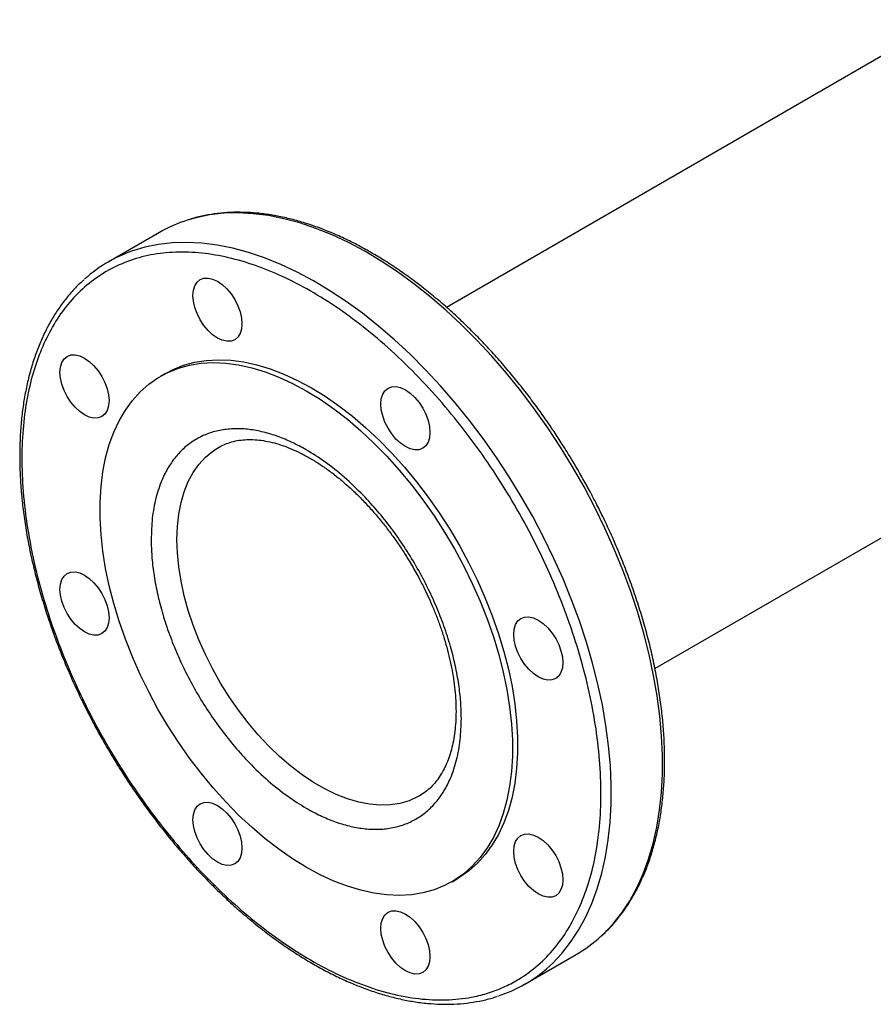
# Model space of a CAD drawing. Extents: x 0.4 to 10.6, y 0.4 to 8.1.
# Drawn here: x 1.1 to 1.6, y 5 to 5.6 of the extents above; entities that cross this region are included whole.
import ezdxf

# ---------------------------------------------------------------- set-up
doc = ezdxf.new("R2010")
doc.units = 0
doc.linetypes.add('SLD-SOLID', pattern=[0])
doc.layers.get('0').update_dxf_attribs({"linetype": 'CONTINUOUS'})

msp = doc.modelspace()

# ---------------------------------------------------------------- linework, layer by layer
at = {"color": 7, "linetype": 'SLD-SOLID'}
for p, q in [((1.629741346775315, 5.57133086988499), (1.360798839143285, 5.416073664971546)), ((1.20583275684147, 5.456513941742214), (1.178166508056305, 5.440542556279037)), ((1.209139722037279, 5.38046010728006), (1.206355837071978, 5.378853004697731)), ((1.473286687391519, 5.221210933777111), (1.68622914218859, 5.344139996312791)), ((1.36382335402254, 5.106081709459722), (1.366607238987841, 5.10768881204205)), ((1.40314822289942, 5.050820568207731), (1.430814471684585, 5.066791953670908))]:
    msp.add_line(p, q, dxfattribs=at)
at = {"color": 8, "linetype": 'SLD-SOLID', "flags": 128}
for points in [[(1.444005113848811, 5.076447527411997), (1.445658817385363, 5.077997138100339), (1.450763007983895, 5.083392604050332), (1.455457836006229, 5.089339062506881), (1.459728790007998, 5.095818133307676), (1.463562668715141, 5.102809790016169), (1.466947621828284, 5.110292421822153), (1.469873186651339, 5.118242900339524), (1.472330320431095, 5.126636651094812), (1.474311428307851, 5.135447729485458), (1.475810386790693, 5.144648900973096), (1.476822562684853, 5.15421172526396), (1.477344827412647, 5.164106644216186), (1.477375566683729, 5.17430307320235), (1.476914685484778, 5.184769495644789), (1.475963608373164, 5.195473560431538), (1.474525275073738, 5.206382181911769), (1.472604131392299, 5.217461642161632), (1.470206115473871, 5.228677695204434), (1.467338639448233, 5.239995672862984), (1.464010566519451, 5.251380591916948), (1.460232183570225, 5.262797262233973), (1.45601516936572, 5.274210395540371), (1.451372558455175, 5.285584714495155), (1.446318700882858, 5.296885061730267), (1.440869217832899, 5.308076508520003), (1.435040953345109, 5.319124462743691), (1.428851922251015, 5.329994775807958), (1.42232125449105, 5.340653848198074), (1.415469135985003, 5.351068733332129), (1.408316746238498, 5.361207239397025), (1.400886192878352, 5.371038028851532), (1.393200443319176, 5.380530715288824), (1.385283253772405, 5.389655957359127), (1.377159095817211, 5.398385549462148), (1.368853080760258, 5.40669250892897), (1.360390882018087, 5.414551159423932), (1.351798655762062, 5.421937210308718), (1.343102960071141, 5.428827831723318), (1.334330672842375, 5.435201725151826), (1.325508908712866, 5.441039189254926), (1.316664935249986, 5.446322180765608), (1.307826088668879, 5.451034370259869), (1.299019689337795, 5.455161192630026), (1.290272957332393, 5.458689892104633), (1.281612928300045, 5.461609561675833), (1.273066369894204, 5.463911176812301), (1.264659699037121, 5.465587623353552), (1.256418900266647, 5.466633719499399), (1.24836944541952, 5.467046231826608), (1.240536214899377, 5.466823885283211), (1.232943420772854, 5.465967367129633), (1.225614531931468, 5.464479324814403), (1.220879641840962, 5.46313648287308)], [(1.416338865063646, 5.06047614194882), (1.417992568600198, 5.062025752637162), (1.42309675919873, 5.067421218587155), (1.427791587221064, 5.073367677043704), (1.432062541222834, 5.079846747844498), (1.435896419929976, 5.086838404552991), (1.43928137304312, 5.094321036358975), (1.442206937866174, 5.102271514876347), (1.44466407164593, 5.110665265631635), (1.446645179522686, 5.119476344022281), (1.448144138005528, 5.12867751550992), (1.449156313899688, 5.138240339800783), (1.449678578627482, 5.148135258753009), (1.449709317898565, 5.158331687739173), (1.449248436699613, 5.168798110181611), (1.448297359588, 5.179502174968361), (1.446859026288573, 5.190410796448592), (1.444937882607134, 5.201490256698454), (1.442539866688706, 5.212706309741256), (1.439672390663068, 5.224024287399806), (1.436344317734286, 5.23540920645377), (1.43256593478506, 5.246825876770796), (1.428348920580555, 5.258239010077196), (1.42370630967001, 5.269613329031977), (1.418652452097693, 5.28091367626709), (1.413202969047734, 5.292105123056825), (1.407374704559944, 5.303153077280514), (1.40118567346585, 5.31402339034478), (1.394655005705886, 5.324682462734897), (1.387802887199838, 5.335097347868952), (1.380650497453332, 5.34523585393385), (1.373219944093187, 5.355066643388355), (1.365534194534011, 5.364559329825647), (1.35761700498724, 5.373684571895949), (1.349492847032046, 5.382414163998971), (1.341186831975092, 5.390721123465792), (1.332724633232922, 5.398579773960756), (1.324132406976898, 5.40596582484554), (1.315436711285977, 5.412856446260141), (1.306664424057209, 5.419230339688649), (1.297842659927701, 5.425067803791749), (1.28899868646482, 5.430350795302432), (1.280159839883714, 5.435062984796692), (1.271353440552631, 5.439189807166851), (1.262606708547227, 5.442718506641455), (1.253946679514879, 5.445638176212655), (1.245400121109039, 5.447939791349124), (1.236993450251956, 5.449616237890375), (1.228752651481481, 5.450662334036223), (1.220703196634354, 5.45107484636343), (1.212869966114213, 5.450852499820034), (1.205277171987689, 5.449995981666456), (1.197948283146303, 5.448507939351225), (1.193213393055797, 5.447165097409902)], [(1.346248547669137, 5.152419447421047), (1.345226727931897, 5.151854648254125), (1.340599374342045, 5.149792037248551), (1.335657154941515, 5.148356517946877), (1.330432121919606, 5.147557400242629), (1.324958161620474, 5.147399866720769), (1.319270774777191, 5.147884939046633), (1.313406846275865, 5.149009471340054), (1.307404405943002, 5.150766170577586), (1.301302381907486, 5.153143643890576), (1.295140348136728, 5.156126472452278), (1.288958267784298, 5.15969531147486), (1.282796234013539, 5.163827015667789), (1.276694209978024, 5.168494789343907), (1.270691769645161, 5.17366836019975), (1.264827841143835, 5.179314175643056), (1.259140454300552, 5.185395620394201), (1.25366649400142, 5.191873253950329), (1.248441460979511, 5.198705066372153), (1.243499241578981, 5.205846750734541), (1.23887188798913, 5.213251990473909), (1.234589410373648, 5.220872759768924), (1.230679582243194, 5.228659635006378), (1.227167760333518, 5.236562115312286), (1.224076720157303, 5.244528950069434), (1.22142650829622, 5.252508471297294), (1.219234312391159, 5.260448928738711), (1.217514349673778, 5.268298825480172), (1.216277774762303, 5.276007251929054), (1.21553260731955, 5.283524215981872), (1.215283680042327, 5.290800967242245), (1.21553260731955, 5.297790313185933), (1.216277774762303, 5.304446925222455), (1.217514349673778, 5.310727632668403), (1.219234312391158, 5.316591702725885), (1.22142650829622, 5.322001104650349), (1.224076720157303, 5.326920756394556), (1.227167760333518, 5.33131875212912), (1.230679582243193, 5.335166569164052), (1.234589410373647, 5.338439252929352), (1.237730449995019, 5.340481817055249)]]:
    msp.add_lwpolyline(points, dxfattribs=at)
at = {"color": 7, "linetype": 'SLD-SOLID', "flags": 128}
for points in [[(1.224887318328194, 5.427741786049737), (1.22611251235123, 5.42968141775602), (1.227761346123911, 5.431049612081101), (1.229770455889033, 5.431793790084362), (1.232062632685042, 5.431885353422477), (1.234549789443135, 5.43132078336771), (1.237136346123913, 5.430121776030654), (1.23972290280469, 5.428334408590857), (1.242210059562783, 5.426027368576666), (1.244502236358791, 5.423289314242024), (1.246511346123912, 5.42022546747949), (1.248160179896593, 5.416953570201926), (1.249385373919626, 5.413599359586805), (1.250139844673805, 5.410291736067006), (1.250394598271156, 5.407157809759456), (1.250139844673803, 5.404318015694627), (1.249385373919623, 5.40188148556586), (1.248160179896588, 5.399941853859577), (1.246511346123905, 5.398573659534494), (1.244502236358784, 5.397829481531233), (1.242210059562775, 5.397737918193118), (1.239722902804682, 5.398302488247886), (1.237136346123904, 5.399501495584944), (1.234549789443127, 5.401288863024739), (1.232062632685034, 5.403595903038929), (1.229770455889026, 5.406333957373572), (1.227761346123905, 5.409397804136105), (1.226112512351224, 5.41266970141367), (1.224887318328191, 5.416023912028791), (1.224132847574013, 5.41933153554859), (1.223878093976661, 5.422465461856141), (1.224132847574014, 5.425305255920968), (1.224887318328194, 5.427741786049737)], [(1.153134174759702, 5.386306112322382), (1.154359368782737, 5.388245744028664), (1.156008202555419, 5.389613938353746), (1.158017312320541, 5.390358116357008), (1.16030948911655, 5.390449679695122), (1.162796645874643, 5.389885109640356), (1.165383202555421, 5.388686102303298), (1.167969759236198, 5.386898734863502), (1.170456915994291, 5.384591694849311), (1.172749092790299, 5.381853640514669), (1.17475820255542, 5.378789793752135), (1.176407036328101, 5.37551789647457), (1.177632230351135, 5.372163685859451), (1.178386701105313, 5.36885606233965), (1.178641454702665, 5.3657221360321), (1.178386701105311, 5.362882341967272), (1.177632230351131, 5.360445811838503), (1.176407036328096, 5.358506180132222), (1.174758202555414, 5.357137985807139), (1.172749092790292, 5.356393807803878), (1.170456915994284, 5.356302244465764), (1.16796975923619, 5.35686681452053), (1.165383202555413, 5.358065821857587), (1.162796645874635, 5.359853189297383), (1.160309489116542, 5.362160229311574), (1.158017312320534, 5.364898283646217), (1.156008202555414, 5.36796213040875), (1.154359368782733, 5.371234027686315), (1.153134174759699, 5.374588238301435), (1.152379704005521, 5.377895861821235), (1.152124950408169, 5.381029788128786), (1.152379704005522, 5.383869582193613), (1.153134174759702, 5.386306112322382)], [(1.285089595547258, 5.371056461312705), (1.292527315902295, 5.366475601668318), (1.299931817592692, 5.361340891100136), (1.30727003031643, 5.355675262472024), (1.314509179834107, 5.34950401985679), (1.321616934346646, 5.342854725522042), (1.32856154889696, 5.335757076830424), (1.335312007150637, 5.328242773603969), (1.341838159922418, 5.320345376545013), (1.348110859829776, 5.312100157345944), (1.354102091472203, 5.303543941157263), (1.359785096554791, 5.29471494211752), (1.365134493397271, 5.2856525926797), (1.370126390294758, 5.27639736749631), (1.374738492223906, 5.26699060264976), (1.378950200417896, 5.257474311035382), (1.382742704365525, 5.247890994721639), (1.386099065823519, 5.238283455125575), (1.389004294466837, 5.228694601851291), (1.391445414839104, 5.219167261045241), (1.393411524304145, 5.209743984124261), (1.394893841739809, 5.200466857730614), (1.395885746756591, 5.191377315762833), (1.396382809265897, 5.182515954321865), (1.396382809265897, 5.173922350399033), (1.395885746756591, 5.165634885115586), (1.394893841739809, 5.157690572303293), (1.393411524304145, 5.150124893191686), (1.391445414839104, 5.142971637940271), (1.389004294466838, 5.136262754723482), (1.38609906582352, 5.130028207042373), (1.382742704365526, 5.124295839900342), (1.378950200417897, 5.119091255440604), (1.374738492223908, 5.114437698600786), (1.370126390294759, 5.110355953295403), (1.365134493397273, 5.106864249589847), (1.359785096554793, 5.103978182280493), (1.354102091472205, 5.101710641244544), (1.348110859829778, 5.100071753870726), (1.34183815992242, 5.099068839827892), (1.33531200715064, 5.098706378373621), (1.328561548896962, 5.098985988348754), (1.321616934346648, 5.099906420947269), (1.314509179834109, 5.10146356529374), (1.307270030316432, 5.103650466803513), (1.299931817592694, 5.106457358243571), (1.292527315902297, 5.109871703355354), (1.28508959554726, 5.11387825284475), (1.277651875192223, 5.118459112489137), (1.270247373501826, 5.123593823057318), (1.262909160778088, 5.12925945168543), (1.255670011260411, 5.135430694300664), (1.248562256747872, 5.142079988635412), (1.241617642197558, 5.149177637327032), (1.234867183943881, 5.156691940553485), (1.2283410311721, 5.164589337612441), (1.222068331264742, 5.172834556811511), (1.216077099622315, 5.181390773000192), (1.210394094539727, 5.190219772039935), (1.205044697697247, 5.199282121477755), (1.20005280079976, 5.208537346661145), (1.195440698870612, 5.217944111507695), (1.191228990676622, 5.227460403122073), (1.187436486728993, 5.237043719435817), (1.184080125270999, 5.246651259031879), (1.181174896627681, 5.256240112306164), (1.178733776255414, 5.265767453112214), (1.176767666790374, 5.275190730033194), (1.17528534935471, 5.284467856426842), (1.174293444337927, 5.293557398394622), (1.173796381828621, 5.302418759835591), (1.173796381828621, 5.311012363758421), (1.174293444337927, 5.319299829041869), (1.175285349354709, 5.327244141854162), (1.176767666790374, 5.334809820965769), (1.178733776255414, 5.341963076217183), (1.18117489662768, 5.348671959433973), (1.184080125270998, 5.354906507115083), (1.187436486728992, 5.360638874257113), (1.191228990676622, 5.36584345871685), (1.195440698870611, 5.370497015556669), (1.20005280079976, 5.374578760862052), (1.205044697697247, 5.378070464567608), (1.210394094539726, 5.380956531876962), (1.216077099622314, 5.383224072912909), (1.222068331264742, 5.384862960286728), (1.228341031172099, 5.385865874329562), (1.23486718394388, 5.386228335783834), (1.241617642197557, 5.385948725808699), (1.248562256747872, 5.385028293210186), (1.25567001126041, 5.383471148863714), (1.262909160778087, 5.38128424735394), (1.270247373501825, 5.378477355913884), (1.277651875192222, 5.3750630108021), (1.285089595547258, 5.371056461312705)], [(1.20913972203728, 5.38046010728006), (1.213177979505028, 5.38256363445929), (1.218860984587616, 5.384831175495237), (1.224852216230043, 5.386470062869057), (1.2311249161374, 5.387472976911891), (1.237651068909181, 5.387835438366162), (1.244401527162858, 5.387555828391028), (1.251346141713173, 5.386635395792514), (1.258453896225711, 5.385078251446042), (1.265693045743388, 5.382891349936268), (1.273031258467126, 5.380084458496212), (1.280435760157524, 5.376670113384429), (1.287873480512559, 5.372663563895031)], [(1.287873480512559, 5.372663563895031), (1.295311200867596, 5.368082704250646), (1.302715702557993, 5.362947993682464), (1.310053915281731, 5.357282365054353), (1.317293064799408, 5.351111122439118), (1.324400819311947, 5.344461828104371), (1.331345433862261, 5.337364179412751), (1.338095892115938, 5.329849876186296), (1.344622044887719, 5.321952479127342), (1.350894744795077, 5.313707259928273), (1.356885976437504, 5.305151043739591), (1.362568981520092, 5.296322044699848), (1.367918378362572, 5.287259695262028), (1.372910275260059, 5.278004470078637), (1.377522377189208, 5.268597705232088), (1.381734085383197, 5.25908141361771), (1.385526589330827, 5.249498097303968), (1.388882950788821, 5.239890557707903), (1.391788179432139, 5.23030170443362), (1.394229299804405, 5.220774363627569), (1.396195409269446, 5.211351086706589), (1.39767772670511, 5.202073960312942), (1.398669631721892, 5.192984418345161), (1.399166694231198, 5.184123056904192), (1.399166694231198, 5.175529452981361), (1.398669631721892, 5.167241987697914), (1.397677726705111, 5.159297674885622), (1.396195409269446, 5.151731995774014), (1.394229299804405, 5.144578740522599), (1.39178817943214, 5.137869857305811), (1.388882950788821, 5.131635309624699), (1.385526589330828, 5.125902942482671), (1.381734085383199, 5.120698358022933), (1.377522377189209, 5.116044801183114), (1.37291027526006, 5.111963055877731), (1.367918378362574, 5.108471352172176), (1.366607238987841, 5.10768881204205)], [(1.326361587105592, 5.369161937591681), (1.327586781128627, 5.371101569297963), (1.329235614901309, 5.372469763623045), (1.331244724666431, 5.373213941626307), (1.33353690146244, 5.373305504964421), (1.336024058220533, 5.372740934909654), (1.338610614901311, 5.371541927572597), (1.341197171582089, 5.369754560132801), (1.343684328340181, 5.36744752011861), (1.345976505136189, 5.364709465783968), (1.34798561490131, 5.361645619021434), (1.34963444867399, 5.358373721743869), (1.350859642697024, 5.35501951112875), (1.351614113451202, 5.351711887608949), (1.351868867048554, 5.348577961301399), (1.351614113451201, 5.345738167236571), (1.350859642697021, 5.343301637107802), (1.349634448673986, 5.34136200540152), (1.347985614901304, 5.339993811076439), (1.345976505136182, 5.339249633073178), (1.343684328340173, 5.339158069735062), (1.34119717158208, 5.339722639789829), (1.338610614901302, 5.340921647126886), (1.336024058220525, 5.342709014566682), (1.333536901462432, 5.345016054580873), (1.331244724666424, 5.347754108915516), (1.329235614901303, 5.350817955678049), (1.327586781128623, 5.354089852955614), (1.326361587105589, 5.357444063570734), (1.325607116351411, 5.360751687090534), (1.325352362754059, 5.363885613398085), (1.325607116351412, 5.366725407462912), (1.326361587105592, 5.369161937591681)], [(1.153134174759704, 5.269127372112916), (1.154359368782739, 5.271067003819199), (1.156008202555422, 5.27243519814428), (1.158017312320543, 5.273179376147541), (1.160309489116552, 5.273270939485656), (1.162796645874645, 5.27270636943089), (1.165383202555423, 5.271507362093832), (1.1679697592362, 5.269719994654037), (1.170456915994293, 5.267412954639846), (1.172749092790302, 5.264674900305203), (1.174758202555422, 5.261611053542669), (1.176407036328103, 5.258339156265105), (1.177632230351136, 5.254984945649984), (1.178386701105315, 5.251677322130184), (1.178641454702666, 5.248543395822635), (1.178386701105313, 5.245703601757806), (1.177632230351133, 5.243267071629039), (1.176407036328098, 5.241327439922756), (1.174758202555416, 5.239959245597674), (1.172749092790294, 5.239215067594413), (1.170456915994285, 5.239123504256297), (1.167969759236192, 5.239688074311064), (1.165383202555414, 5.240887081648122), (1.162796645874637, 5.242674449087918), (1.160309489116544, 5.244981489102108), (1.158017312320536, 5.247719543436752), (1.156008202555415, 5.250783390199284), (1.154359368782734, 5.25405528747685), (1.153134174759701, 5.25740949809197), (1.152379704005523, 5.260717121611769), (1.152124950408171, 5.26385104791932), (1.152379704005524, 5.266690841984149), (1.153134174759704, 5.269127372112916)], [(1.398114730673989, 5.244881847693072), (1.399339924697025, 5.246821479399355), (1.400988758469706, 5.248189673724436), (1.402997868234829, 5.248933851727697), (1.405290045030837, 5.249025415065812), (1.40777720178893, 5.248460845011046), (1.410363758469708, 5.247261837673988), (1.412950315150486, 5.245474470234193), (1.415437471908578, 5.243167430220002), (1.417729648704587, 5.240429375885358), (1.419738758469707, 5.237365529122825), (1.421387592242388, 5.23409363184526), (1.422612786265422, 5.23073942123014), (1.4233672570196, 5.227431797710341), (1.423622010616952, 5.224297871402791), (1.423367257019598, 5.221458077337962), (1.422612786265418, 5.219021547209194), (1.421387592242383, 5.217081915502912), (1.419738758469701, 5.21571372117783), (1.41772964870458, 5.214969543174569), (1.41543747190857, 5.214877979836453), (1.412950315150477, 5.21544254989122), (1.4103637584697, 5.216641557228278), (1.407777201788922, 5.218428924668073), (1.405290045030829, 5.220735964682264), (1.402997868234821, 5.223474019016908), (1.400988758469701, 5.226537865779441), (1.39933992469702, 5.229809763057006), (1.398114730673986, 5.233163973672125), (1.397360259919808, 5.236471597191926), (1.397105506322456, 5.239605523499476), (1.39736025991981, 5.242445317564304), (1.398114730673989, 5.244881847693072)], [(1.224887318328102, 5.144847282214307), (1.226112512351137, 5.14678691392059), (1.227761346123819, 5.148155108245672), (1.22977045588894, 5.148899286248933), (1.232062632684949, 5.148990849587047), (1.234549789443043, 5.148426279532281), (1.23713634612382, 5.147227272195225), (1.239722902804598, 5.145439904755428), (1.24221005956269, 5.143132864741238), (1.244502236358699, 5.140394810406595), (1.246511346123819, 5.137330963644061), (1.2481601798965, 5.134059066366497), (1.249385373919534, 5.130704855751376), (1.250139844673712, 5.127397232231577), (1.250394598271064, 5.124263305924026), (1.25013984467371, 5.121423511859198), (1.24938537391953, 5.118986981730429), (1.248160179896495, 5.117047350024148), (1.246511346123813, 5.115679155699065), (1.244502236358691, 5.114934977695804), (1.242210059562683, 5.114843414357689), (1.239722902804589, 5.115407984412456), (1.237136346123811, 5.116606991749513), (1.234549789443034, 5.11839435918931), (1.232062632684941, 5.1207013992035), (1.229770455888933, 5.123439453538142), (1.227761346123813, 5.126503300300677), (1.226112512351132, 5.129775197578241), (1.224887318328098, 5.133129408193362), (1.22413284757392, 5.136437031713161), (1.223878093976568, 5.139570958020712), (1.224132847573921, 5.142410752085539), (1.224887318328102, 5.144847282214307)], [(1.398114730673991, 5.127703107483606), (1.399339924697026, 5.129642739189889), (1.400988758469708, 5.131010933514971), (1.402997868234829, 5.131755111518232), (1.405290045030839, 5.131846674856346), (1.407777201788932, 5.13128210480158), (1.41036375846971, 5.130083097464524), (1.412950315150487, 5.128295730024727), (1.41543747190858, 5.125988690010537), (1.417729648704588, 5.123250635675894), (1.419738758469708, 5.12018678891336), (1.421387592242389, 5.116914891635796), (1.422612786265423, 5.113560681020675), (1.423367257019601, 5.110253057500874), (1.423622010616953, 5.107119131193325), (1.4233672570196, 5.104279337128497), (1.422612786265419, 5.101842806999728), (1.421387592242384, 5.099903175293447), (1.419738758469702, 5.098534980968364), (1.417729648704581, 5.097790802965103), (1.415437471908572, 5.097699239626988), (1.412950315150479, 5.098263809681755), (1.410363758469701, 5.099462817018812), (1.407777201788923, 5.101250184458609), (1.405290045030831, 5.103557224472799), (1.402997868234822, 5.106295278807442), (1.400988758469702, 5.109359125569976), (1.399339924697021, 5.11263102284754), (1.398114730673988, 5.115985233462661), (1.397360259919809, 5.11929285698246), (1.397105506322458, 5.122426783290011), (1.397360259919811, 5.125266577354838), (1.398114730673991, 5.127703107483606)], [(1.3263615871055, 5.086267433756252), (1.327586781128535, 5.088207065462535), (1.329235614901217, 5.089575259787616), (1.331244724666338, 5.090319437790877), (1.333536901462347, 5.090411001128992), (1.336024058220441, 5.089846431074226), (1.338610614901218, 5.088647423737168), (1.341197171581996, 5.086860056297372), (1.343684328340088, 5.084553016283181), (1.345976505136097, 5.081814961948538), (1.347985614901217, 5.078751115186005), (1.349634448673898, 5.07547921790844), (1.350859642696931, 5.07212500729332), (1.35161411345111, 5.06881738377352), (1.351868867048462, 5.065683457465971), (1.351614113451108, 5.062843663401143), (1.350859642696928, 5.060407133272374), (1.349634448673893, 5.058467501566092), (1.347985614901211, 5.057099307241009), (1.345976505136089, 5.056355129237749), (1.343684328340081, 5.056263565899634), (1.341197171581987, 5.0568281359544), (1.338610614901209, 5.058027143291458), (1.336024058220432, 5.059814510731253), (1.333536901462339, 5.062121550745444), (1.331244724666331, 5.064859605080088), (1.329235614901211, 5.067923451842621), (1.32758678112853, 5.071195349120186), (1.326361587105496, 5.074549559735306), (1.325607116351318, 5.077857183255105), (1.325352362753966, 5.080991109562657), (1.32560711635132, 5.083830903627484), (1.3263615871055, 5.086267433756252)]]:
    msp.add_lwpolyline(points, dxfattribs=at)
at = {"color": 7, "linetype": 'SLD-SOLID'}
for centre, radius, start, end in [((1.243892152211543, 5.390445353110054), 0.0762468096367393, 107.566711570406, 119.9444744336855), ((1.216108765091534, 5.374819919026645), 0.07588163740958741, 107.5612282300312, 131.9087769137172), ((1.392759439383523, 5.132617341489534), 0.07603398690656339, 300.0331042731495, 312.3752850958782), ((1.3652647183133, 5.116445338283381), 0.07577017490155716, 287.8333027045547, 312.3817108511226)]:
    msp.add_arc(centre, radius, start, end, dxfattribs=at)
for points, knots in [([(1.432273733389876, 5.32743495126918), (1.430187778726661, 5.330977005642374), (1.427269119628829, 5.335933033404456), (1.422753171335078, 5.343091912658873), (1.418833026910871, 5.3490949726647), (1.414014568930133, 5.356128518683584), (1.408808952150951, 5.363365768279338), (1.403201799796887, 5.370770290496649), (1.397261098479447, 5.37820938443041), (1.391028130709531, 5.385598708357634), (1.384539029793963, 5.392870518538366), (1.377824874247429, 5.399970613356344), (1.370913519599364, 5.406854310098494), (1.363830555958305, 5.413483985335526), (1.356599945594665, 5.419827413577647), (1.349244425411552, 5.425856628333414), (1.341785762034102, 5.431547122658562), (1.334244909348939, 5.436877271259314), (1.326642102239318, 5.441827898459605), (1.318996908889279, 5.446381941645073), (1.311328257494048, 5.450524176200361), (1.303654498095272, 5.454240954587819), (1.295993427556408, 5.457519999288432), (1.288362266381815, 5.4603502301123), (1.280777631410755, 5.462721589899145), (1.273255568152037, 5.464624814821885), (1.26581159242817, 5.466051311566113), (1.258460923951425, 5.466992588713723), (1.251217949524144, 5.467441385199468), (1.244098690114644, 5.467386390350954), (1.237112124836969, 5.466830971796668), (1.230293568351655, 5.465721642104786), (1.225050846831899, 5.464546018376288), (1.222170985629879, 5.463560324685243), (1.221423849906921, 5.463304601608049)], [0, 0, 0, 0, 0.03811617588811728, 0.05333199493367143, 0.07860673992019641, 0.104794704441173, 0.1328416130738429, 0.1620686027129344, 0.1922020293343298, 0.2230234119977586, 0.2543776628573044, 0.2861502843561456, 0.3182553859993122, 0.3506274901836386, 0.38321603890818, 0.4159816328015041, 0.4488934187321653, 0.4819272538059948, 0.5150644059060412, 0.5482906336981702, 0.5815955418481952, 0.6149721417593336, 0.6484159345269958, 0.6819251685527911, 0.7155014628891802, 0.7491493819515421, 0.782876682775119, 0.8166946942837618, 0.8506188723144602, 0.8846695305818457, 0.9188727026211277, 0.9532610083258324, 0.9878742870280274, 1, 1, 1, 1]), ([(1.43228983956226, 5.091627648584053), (1.434056175120179, 5.095941697666813), (1.437626040141452, 5.104660637197608), (1.441286855687566, 5.119524761587988), (1.443633343180161, 5.135724633308453), (1.444447341719607, 5.153207223887075), (1.44370850386401, 5.171707480679788), (1.441399241450628, 5.190968536465793), (1.437560615051743, 5.210696690388203), (1.432275449623381, 5.230591509819302), (1.425666986879457, 5.250356555176048), (1.417882822659889, 5.269731996952838), (1.408982772115499, 5.288711543525479), (1.398943613380257, 5.307365961329107), (1.387703702655498, 5.32572067541975), (1.375330095057287, 5.343556578140114), (1.361966736774627, 5.360585127761433), (1.347793271115103, 5.376530571714656), (1.333017358495105, 5.391144272327317), (1.31786468049988, 5.404217428747758), (1.302567615077009, 5.415590861334077), (1.287353748590462, 5.425160919731064), (1.272380960678548, 5.432909269064075), (1.257611884665353, 5.438915000352585), (1.242994975980261, 5.443186271079071), (1.228555238517863, 5.445639837353499), (1.214503967576622, 5.446156680953718), (1.201066264359858, 5.444665528503146), (1.188455383365006, 5.44115426930875), (1.176865688622843, 5.435668088545665), (1.166448250653693, 5.428322948624132), (1.157358176522913, 5.41924164908781), (1.149550793585907, 5.408754667139902), (1.145474187542639, 5.400570646597662), (1.143457121304295, 5.396521270387536)], [0, 0, 0, 0, 0.0301992796070335, 0.06103446848104307, 0.09237731951695975, 0.1240855835602902, 0.1560065013251988, 0.1879810283853638, 0.2198485160942718, 0.2514515109495351, 0.2826403188801718, 0.3132770126189021, 0.3433218470164739, 0.373746364969966, 0.4047657780335955, 0.436246837773381, 0.468043362675966, 0.4999999999999997, 0.5319566373240333, 0.5637531622266183, 0.5952342219664039, 0.6262536350300332, 0.6566781529835254, 0.6867229873810973, 0.7173596811198277, 0.7485484890504643, 0.780151483905728, 0.8120189716146358, 0.8439934986748009, 0.8759144164397095, 0.9076226804830396, 0.9389655315189562, 0.9698007203929659, 1, 1, 1, 1]), ([(1.165011635882885, 5.430940555475318), (1.163505690173843, 5.429553276187339), (1.160193284564917, 5.426501883519559), (1.155696546951678, 5.421310890550986), (1.15140833976936, 5.415562542539183), (1.147615861971781, 5.409567181400412), (1.144178855381396, 5.403171210027945), (1.141109309553683, 5.396387315537026), (1.13841396639167, 5.3892348078635), (1.136099354801245, 5.381732401686272), (1.134170466941089, 5.373899978077628), (1.132631170323373, 5.36575795324863), (1.131484175300458, 5.357327346702315), (1.130731123209395, 5.348629749019782), (1.130372615586777, 5.33968736300453), (1.130408224901098, 5.330522918307055), (1.130836510432567, 5.321159671151285), (1.131655017934809, 5.311621423668313), (1.132860231610848, 5.301932720445163), (1.134447487607611, 5.292118973646369), (1.136410831594665, 5.282206686591342), (1.138742778333568, 5.272223850939217), (1.141433884518195, 5.262200686385845), (1.144471933877472, 5.25217109844781), (1.147840245536994, 5.242175785159846), (1.151513708513486, 5.232269605638637), (1.155447939470978, 5.222542141772757), (1.159540319595931, 5.213192136693759), (1.16352560692613, 5.204710535264757), (1.167174115303384, 5.197392332255983), (1.170744988585605, 5.190567052952828), (1.173865020432536, 5.184862367904272), (1.175974924037464, 5.181178266298141), (1.17670724635101, 5.179899558680769)], [0, 0, 0, 0, 0.03121853443020501, 0.06866678388747703, 0.1027520022172018, 0.1368931290613325, 0.1710835421477452, 0.2053156476611644, 0.2395802920035155, 0.2738680135361666, 0.3081698848778592, 0.3424779606355675, 0.3767854112010938, 0.4110864398285594, 0.4453756319223666, 0.47964776307548, 0.5138989918819611, 0.5481250892163517, 0.5823210363769095, 0.6164803911252215, 0.6505943673921243, 0.6846503819232639, 0.7186295794470079, 0.752502295332818, 0.786219033779713, 0.8196906819177187, 0.8527392163512626, 0.8849508516985506, 0.9150931409234885, 0.9399049626653458, 0.9607702518183756, 0.9863838234689551, 0.9999999999999999, 0.9999999999999999, 0.9999999999999999, 0.9999999999999999]), ([(1.143457121304294, 5.396521270387536), (1.141775895934371, 5.392436209797688), (1.138356852362724, 5.384128578709453), (1.134741290294674, 5.369940236021351), (1.132309733253411, 5.354291808254572), (1.131320559771619, 5.337173308275277), (1.131857528943506, 5.318784890851796), (1.134006009392915, 5.299338540807673), (1.137793472595315, 5.279106113652604), (1.143199319872582, 5.258392617991719), (1.15014923305564, 5.23752705402148), (1.157600518641656, 5.219116498740044), (1.16494421976687, 5.203319296795006), (1.171736198544228, 5.190098557449691), (1.180149356029614, 5.175177100737041), (1.190374510583736, 5.158906183213589), (1.202527279248618, 5.141796265962065), (1.215078818352102, 5.126074084815118), (1.227973497985017, 5.111662149128561), (1.241358221509588, 5.098333394552567), (1.255423786569086, 5.085958332352329), (1.270198613172273, 5.074643557529215), (1.285515133572005, 5.064653016504995), (1.301171285500587, 5.056236709902018), (1.316937171016608, 5.049615770182341), (1.332564639667574, 5.044967976522615), (1.347799586617689, 5.042415465861611), (1.362394319985963, 5.042015621936396), (1.374612452348401, 5.043566699231872), (1.384621170666131, 5.04626905568841), (1.392674825459719, 5.049462802530794), (1.401389662771276, 5.054147481786419), (1.410373231103089, 5.060766593511162), (1.419095161089108, 5.069774423925704), (1.426504837202645, 5.079957787079466), (1.430382902331405, 5.087780857865804), (1.43228983956226, 5.091627648584053)], [0, 0, 0, 0, 0.02864122681232369, 0.0582465647786365, 0.08873141830767263, 0.1199900841769991, 0.1518966344514311, 0.1843069778799898, 0.2170621041680399, 0.2499923837522054, 0.2829226633363706, 0.3156777896244209, 0.3372871341795516, 0.358735251519675, 0.3800099158229996, 0.4112685816923261, 0.4417534352213622, 0.4713587731876751, 0.4999999999999994, 0.5286412268123237, 0.5582465647786365, 0.5887314183076727, 0.619990084176999, 0.651896634451431, 0.6843069778799898, 0.7170621041680401, 0.7499923837522052, 0.7829226633363705, 0.8156777896244207, 0.8372871341805299, 0.8587352515210023, 0.8800099158230004, 0.9112685816923267, 0.9417534352213628, 0.9713587731876757, 1, 1, 1, 1]), ([(1.368814935878698, 5.194133746915209), (1.368747847610115, 5.197121011774538), (1.368613667837872, 5.203095685542699), (1.367501494584585, 5.212684312190319), (1.365685440571878, 5.222698947709079), (1.363020695524263, 5.233245707779041), (1.359559617757103, 5.244027375865247), (1.355259809178281, 5.255006646659416), (1.350195950295303, 5.265943428128412), (1.344398010448425, 5.276716507065841), (1.337967240609657, 5.287124138342264), (1.33102801122866, 5.296977556294305), (1.323669503055186, 5.30619047401167), (1.315244262740009, 5.31548330448164), (1.305767263145464, 5.324490465889166), (1.295405914541842, 5.332708423180132), (1.285938443675468, 5.338839497490391), (1.2774295535703, 5.343303970463362), (1.269681843890253, 5.34653857757571), (1.261917249125592, 5.348910756819444), (1.254116125199212, 5.350340708919943), (1.246509694008884, 5.350734077917705), (1.239151434183258, 5.350016924746793), (1.232211940241666, 5.348175377176782), (1.225781164120939, 5.345192558462213), (1.219983316967229, 5.341113563640061), (1.214919241911911, 5.336023826126542), (1.210620727042687, 5.33000797666577), (1.206781135934796, 5.322495349720639), (1.20373836020504, 5.313308247594021), (1.201728080753763, 5.302503508094252), (1.201484289655036, 5.294661905472436), (1.20136425521582, 5.290800967242245)], [0, 0, 0, 0, 0.02912548957890248, 0.05825238362391305, 0.08912587493836135, 0.1200021428597941, 0.1521624739305616, 0.1843255928308968, 0.21708384128207, 0.2500172597250009, 0.2829506781679317, 0.3157089266191049, 0.347869257914029, 0.380032377039045, 0.4211706418547539, 0.4611864775722094, 0.4999999946960336, 0.529124783113959, 0.5582523842463596, 0.5891258755604577, 0.6200021434822383, 0.6521624745518299, 0.684325593453335, 0.7170838419045081, 0.7500172603474391, 0.7829506787903702, 0.8157089272415433, 0.8478692585375865, 0.8800323776614799, 0.9211706424780461, 0.9611871074324406, 0.9999999999999999, 0.9999999999999999, 0.9999999999999999, 0.9999999999999999]), ([(1.237749237387934, 5.340464204648588), (1.237859205039242, 5.340537181770371), (1.239164312165817, 5.341403281578661), (1.241836985919331, 5.342522657365016), (1.245769618120508, 5.343798990402275), (1.249834428903556, 5.344525910556329), (1.254071963265783, 5.344806090197645), (1.258487672929937, 5.344633444061798), (1.263073890332523, 5.344014661514466), (1.267820156247517, 5.342947809913986), (1.272709452226122, 5.341431688623283), (1.277719898925488, 5.339466347989727), (1.282825332666417, 5.337055036874403), (1.287997141431333, 5.334204596642416), (1.29320512192511, 5.330925695532122), (1.298418267999824, 5.327232740573803), (1.30360417096055, 5.323144741888914), (1.308728973691966, 5.318686037276165), (1.313756514759584, 5.313888004336787), (1.318645800398223, 5.308793262433479), (1.323343524065892, 5.303467291143043), (1.327757687053582, 5.298038895254176), (1.331698508080436, 5.292801280132081), (1.334996232438404, 5.28810188138226), (1.337919736629552, 5.283680765015057), (1.340433716208001, 5.279670359724015), (1.342043005372779, 5.276922030890918), (1.342732771750782, 5.2757440543866)], [0, 0, 0, 0, 0.004814084236178008, 0.0571340350539143, 0.1051332625584565, 0.1517701265534033, 0.1972425397439994, 0.2418540321844355, 0.2858813512954979, 0.3295404075863897, 0.3729871966046561, 0.4163281258377751, 0.4596268523976476, 0.5029104762284565, 0.546203092441195, 0.5895064820716757, 0.6328038827896899, 0.6760579963327787, 0.7192026842026397, 0.7621214130516462, 0.8045916697521516, 0.8461217667883241, 0.8853334644033062, 0.9187504860880656, 0.9453798432336286, 0.9765889508714607, 1, 1, 1, 1]), ([(1.444424543506268, 5.076828086872986), (1.44577555313431, 5.078075007561998), (1.448931634600992, 5.080987927792421), (1.453283264760353, 5.086025206570384), (1.457572940950487, 5.09177155842665), (1.461365036939946, 5.097767438383897), (1.464802146059491, 5.104163270435014), (1.467871664363686, 5.110947202326159), (1.470567014911395, 5.118099699963664), (1.472881624520746, 5.125602108832867), (1.474810512912081, 5.133434531719719), (1.476349809387425, 5.141576556742181), (1.47749680444849, 5.150007163236656), (1.478249856529335, 5.158704760933075), (1.47860836415469, 5.167647146944607), (1.478572754839638, 5.176811591643077), (1.478144469308365, 5.186174838798578), (1.477325961806073, 5.195713086281621), (1.476120748130048, 5.205401789504752), (1.474533492133283, 5.215215536303552), (1.472570148146231, 5.225127823358576), (1.470238201407329, 5.2351106590107), (1.467547095222701, 5.245133823564075), (1.464509045863424, 5.25516341150211), (1.461140734203904, 5.265158724790074), (1.457467271227412, 5.275064904311284), (1.453533040269921, 5.284792368177165), (1.449440660144968, 5.294142373256164), (1.445455372814766, 5.302623974685173), (1.441806864437507, 5.309942177693961), (1.438235991155262, 5.316767456997158), (1.43511595930833, 5.322472142045715), (1.433006055703403, 5.326156243651843), (1.432273733389876, 5.32743495126918)], [0, 0, 0, 0, 0.02811792230007193, 0.06568602592532949, 0.09988033494802108, 0.1341307314218758, 0.1684305718800072, 0.2027722382029208, 0.2371465474961996, 0.2715440078389704, 0.3059556632776408, 0.3403735429897266, 0.3747907955086935, 0.4092016055360002, 0.4436005411464969, 0.4779823612122808, 0.5123432120328888, 0.5466788509474236, 0.5809842431916638, 0.6152529259086186, 0.6494760849090575, 0.6836410966655888, 0.7177290455597435, 0.7517101720185174, 0.785534821828226, 0.8191135969106624, 0.8522679041014112, 0.8845826336870144, 0.9148213941502361, 0.9397126268204123, 0.960644695914029, 0.9863402445161475, 1, 1, 1, 1]), ([(1.20136425521582, 5.290800967242245), (1.201431343484404, 5.287813702382915), (1.201565523256646, 5.281839028614756), (1.202677696509934, 5.272250401967124), (1.204493750522641, 5.262235766448366), (1.207158495570234, 5.251689006378472), (1.210619573337423, 5.240907338292279), (1.214919381916197, 5.229928067498107), (1.219983240799218, 5.218991286029041), (1.225781180646093, 5.208218207091613), (1.232211950484862, 5.19781057581519), (1.239151179865708, 5.187957157863361), (1.246509688039167, 5.178744240145976), (1.25493492835434, 5.169451409675998), (1.264411927949111, 5.160444248268109), (1.274773276552774, 5.152226290977342), (1.284240747419134, 5.146095216667003), (1.292749637524218, 5.141630743694093), (1.300497347204341, 5.138396136581724), (1.308261941969013, 5.13602395733794), (1.316063065895549, 5.134594005237494), (1.323669497085809, 5.13420063623973), (1.331027756911408, 5.134917789410706), (1.337967250852853, 5.136759336980671), (1.344398026973579, 5.139742155695242), (1.350195874127291, 5.143821150517392), (1.355259949182624, 5.148910888030933), (1.359558464051854, 5.154926737491699), (1.363398055159742, 5.162439364436874), (1.366440830889493, 5.171626466563473), (1.36845111034075, 5.182431206063255), (1.368694901439481, 5.19027280868503), (1.368814935878698, 5.194133746915209)], [0, 0, 0, 0, 0.02912548957890183, 0.05825238362391202, 0.08912587493845944, 0.120002142859793, 0.1521624739299344, 0.1843255928308867, 0.2170838412820593, 0.2500172597249902, 0.2829506781679209, 0.3157089266190936, 0.3478692579119138, 0.3800323770390315, 0.4211706418547507, 0.4611864775731874, 0.4999999946960281, 0.5291247831139531, 0.5582523842463535, 0.5891258755613549, 0.6200021434822398, 0.6521624745539555, 0.6843255934533391, 0.7170838419045118, 0.7500172603474424, 0.7829506787903732, 0.8157089272415459, 0.8478692585379491, 0.8800323776614837, 0.921170642478417, 0.961187107432564, 1, 1, 1, 1]), ([(1.342732771750782, 5.2757440543866), (1.344109489491949, 5.27329308525033), (1.346043797268434, 5.269849439164831), (1.348679967811907, 5.264662693202088), (1.350826313856222, 5.260202869712121), (1.353205297392363, 5.254846206440586), (1.355500370096076, 5.249200328288393), (1.357670886571623, 5.24328532072637), (1.359654187443537, 5.237205829977265), (1.361409060072945, 5.231033749775522), (1.362904930123514, 5.224832078221015), (1.364119764541695, 5.218655616908018), (1.36503822181286, 5.212553162960686), (1.365650418466756, 5.206568626911582), (1.365951055287008, 5.200741675856028), (1.365938731509699, 5.195108033884783), (1.365615332366993, 5.189699549410069), (1.364985428667604, 5.184544430923899), (1.364055637171264, 5.179667118522691), (1.362833718160425, 5.175087676685325), (1.361327075447076, 5.17082133414662), (1.359540865240003, 5.166877956129218), (1.357474460384393, 5.163263787022185), (1.355120406669431, 5.159977742042734), (1.35244889936576, 5.157033633444152), (1.349519749539034, 5.154455222912989), (1.347334723108089, 5.15310920610565), (1.346254153391609, 5.152443555118877)], [0, 0, 0, 0, 0.04817571403235041, 0.06768755533828548, 0.1000283557379526, 0.1335217239420733, 0.1693487120055076, 0.2066097323925308, 0.2449341477920014, 0.2840251439171024, 0.3236710326996149, 0.3637156596234934, 0.4040434772653693, 0.4445699748133939, 0.4852361993272434, 0.5260062655569967, 0.5668673195218288, 0.6078317698223283, 0.6489338341558759, 0.6902401187675566, 0.7318673264748511, 0.7739886812357779, 0.8168493697086259, 0.8607814675687852, 0.9062091058794128, 0.9536172201704095, 1, 1, 1, 1]), ([(1.17670724635101, 5.179899558680769), (1.178793201014228, 5.17635750430757), (1.181711860112058, 5.171401476545491), (1.186227808405808, 5.164242597291079), (1.190147952830006, 5.15823953728526), (1.194966410810746, 5.151205991266376), (1.200172027589925, 5.143968741670625), (1.20577917994399, 5.136564219453313), (1.211719881261427, 5.12912512551955), (1.217952849031344, 5.121735801592329), (1.224441949946913, 5.114463991411595), (1.231156105493445, 5.107363896593617), (1.238067460141508, 5.100480199851466), (1.245150423782567, 5.093850524614433), (1.252381034146208, 5.087507096372313), (1.259736554329321, 5.081477881616542), (1.267195217706768, 5.0757873872914), (1.274736070391943, 5.070457238690623), (1.28233887750152, 5.065506611490422), (1.289984070851718, 5.060952568304611), (1.297652722246361, 5.05681033375061), (1.305326481647337, 5.053093555358322), (1.312987552177963, 5.04981451067578), (1.320618713383392, 5.046984279784268), (1.328203348239029, 5.044612920250639), (1.335725411929906, 5.042709694379804), (1.343169386035121, 5.04128320118668), (1.350520060577671, 5.040341910731501), (1.357763012257818, 5.039893164149914), (1.364882357047976, 5.039947971684742), (1.371868601482326, 5.040504094126168), (1.378688365352974, 5.041610774976864), (1.384060103853597, 5.042824141410437), (1.387064993867981, 5.043856327312362), (1.387938192930499, 5.044156272986776)], [0, 0, 0, 0, 0.0380380899641461, 0.05322273743316613, 0.07844570383038728, 0.1045800189135448, 0.1325694698205691, 0.1617365841851894, 0.1918082785785413, 0.2225665196468623, 0.2538565372617551, 0.2855640684294976, 0.3176033986129201, 0.3499091843482097, 0.3824309712090327, 0.4151294405386807, 0.447973802412332, 0.4809399633956749, 0.5140092297469236, 0.5471673893071509, 0.5804040680383787, 0.6137122916608575, 0.6470875704865898, 0.6805281565055563, 0.714035665453386, 0.7476146523946631, 0.7812728584733266, 0.8150215894044636, 0.8488762693617938, 0.8828571704446548, 0.9169902728551931, 0.9513081296608545, 0.985850498577682, 1, 1, 1, 1])]:
    msp.add_open_spline(points, degree=3, knots=knots, dxfattribs=at)

doc.saveas('drawing.dxf')
